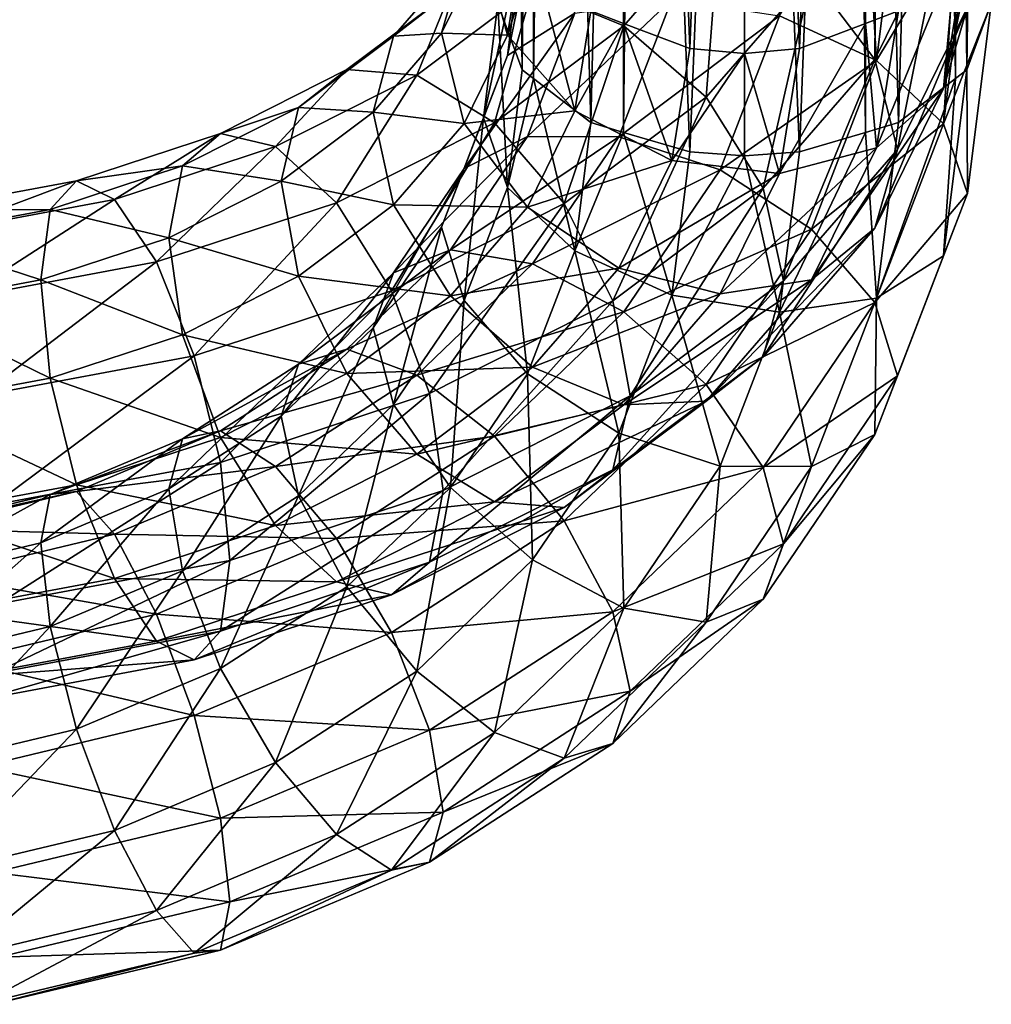
# Model space of a CAD drawing. Extents: x -93 to 60, y -96 to 0.
# Drawn here: x 45 to 60, y -89 to -73 of the extents above; entities that cross this region are included whole.
import ezdxf

# ---------------------------------------------------------------- set-up
doc = ezdxf.new("R2010")
doc.units = 0
doc.layers.add('L1', color=7, linetype='CONTINUOUS')

msp = doc.modelspace()

# ---------------------------------------------------------------- linework, layer by layer
at = {"layer": 'L1', "color": 7}
for points in [[(54.00604, -72.61659, 9.465189), (54.53467, -50.37607, -19.47777), (54.53866, -72.81871, 9.307275)], [(54.53866, -72.81871, 9.307275), (54.53467, -50.37607, -19.47777), (54.76446, -50.52048, -19.59059)], [(58.46134, -72.81871, 9.307275), (58.23553, -50.52048, -19.59059), (58.46533, -50.37607, -19.47777)], [(58.46134, -72.81871, 9.307275), (58.46533, -50.37607, -19.47777), (58.99396, -72.61659, 9.465189)], [(54.53866, -72.81871, 9.307275), (54.76446, -50.52048, -19.59059), (55.60992, -73.22524, 8.989661)], [(55.60992, -73.22524, 8.989661), (54.76446, -50.52048, -19.59059), (56.5, -50.83263, -19.83447)], [(57.39008, -73.22524, 8.989661), (56.5, -50.83263, -19.83447), (58.23553, -50.52048, -19.59059)], [(57.39008, -73.22524, 8.989661), (58.23553, -50.52048, -19.59059), (58.46134, -72.81871, 9.307275)], [(55.60992, -73.22524, 8.989661), (56.5, -50.83263, -19.83447), (56.5, -73.30427, 8.927917)], [(56.5, -73.30427, 8.927917), (56.5, -50.83263, -19.83447), (57.39008, -73.22524, 8.989661)], [(52.60029, -50.98616, -39.12919), (52.5, -72.50247, -57.0691), (52.89612, -73.57097, -55.70148)], [(52.60029, -50.98616, -39.12919), (52.89612, -73.57097, -55.70148), (53.11618, -51.64569, -38.28503)], [(60.10387, -73.57097, -55.70148), (60.39971, -50.98616, -39.12919), (59.88382, -51.64569, -38.28503)], [(60.5, -72.50247, -57.0691), (60.39971, -50.98616, -39.12919), (60.10387, -73.57097, -55.70148)], [(53.11618, -51.64569, -38.28503), (52.89612, -73.57097, -55.70148), (53.07938, -73.71245, -55.52041)], [(53.11618, -51.64569, -38.28503), (53.07938, -73.71245, -55.52041), (53.37267, -51.97361, -37.86532)], [(59.92062, -73.71245, -55.52041), (59.88382, -51.64569, -38.28503), (59.62732, -51.97361, -37.86532)], [(60.10387, -73.57097, -55.70148), (59.88382, -51.64569, -38.28503), (59.92062, -73.71245, -55.52041)], [(53.37267, -51.97361, -37.86532), (53.07938, -73.71245, -55.52041), (54.00604, -74.42785, -54.60474)], [(53.37267, -51.97361, -37.86532), (54.00604, -74.42785, -54.60474), (54.53467, -52.54412, -37.1351)], [(58.99396, -74.42785, -54.60474), (59.62732, -51.97361, -37.86532), (58.46533, -52.54412, -37.1351)], [(59.92062, -73.71245, -55.52041), (59.62732, -51.97361, -37.86532), (58.99396, -74.42785, -54.60474)], [(54.53467, -52.54412, -37.1351), (54.00604, -74.42785, -54.60474), (54.53866, -74.58576, -54.40262)], [(54.53467, -52.54412, -37.1351), (54.53866, -74.58576, -54.40262), (54.76446, -52.65694, -36.99069)], [(54.76446, -52.65694, -36.99069), (54.53866, -74.58576, -54.40262), (55.60992, -74.90338, -53.99609)], [(54.76446, -52.65694, -36.99069), (55.60992, -74.90338, -53.99609), (56.5, -52.90082, -36.67854)], [(57.39008, -74.90338, -53.99609), (58.23553, -52.65694, -36.99069), (56.5, -52.90082, -36.67854)], [(58.46134, -74.58576, -54.40262), (58.23553, -52.65694, -36.99069), (57.39008, -74.90338, -53.99609)], [(58.46134, -74.58576, -54.40262), (58.46533, -52.54412, -37.1351), (58.23553, -52.65694, -36.99069)], [(58.99396, -74.42785, -54.60474), (58.46533, -52.54412, -37.1351), (58.46134, -74.58576, -54.40262)], [(56.5, -74.96512, -53.91706), (56.5, -52.90082, -36.67854), (55.60992, -74.90338, -53.99609)], [(57.39008, -74.90338, -53.99609), (56.5, -52.90082, -36.67854), (56.5, -74.96512, -53.91706)], [(58.6386, -69.90916, 16.15908), (57.58619, -72.0451, 18.89295), (58.61162, -73.40334, 18.37078)], [(59.72719, -71.13922, 15.47283), (58.6386, -69.90916, 16.15908), (58.61162, -73.40334, 18.37078)], [(60.10387, -71.51984, 10.32206), (60.5, -70.15222, 11.39056), (59.72719, -73.87446, 13.33583)], [(59.72719, -73.87446, 13.33583), (60.5, -70.15222, 11.39056), (60.11571, -72.55442, 14.46523)], [(57.06555, -72.69814, -62.17078), (58.46134, -70.41918, -59.73559), (58.6386, -73.42023, -61.75477)], [(58.6386, -73.42023, -61.75477), (58.46134, -70.41918, -59.73559), (58.99396, -70.5771, -59.53347)], [(54.45974, -70.63916, 18.34799), (53.06344, -72.24745, 20.40652), (54.54359, -72.85635, 21.18587)], [(54.54359, -72.85635, 21.18587), (56.1044, -71.05858, 18.88482), (54.45974, -70.63916, 18.34799)], [(58.6386, -73.42023, -61.75477), (58.99396, -70.5771, -59.53347), (59.92062, -71.2925, -58.6178)], [(54.54359, -72.85635, 21.18587), (55.87716, -74.0136, 21.41251), (56.1044, -71.05858, 18.88482)], [(57.58619, -72.0451, 18.89295), (56.1044, -71.05858, 18.88482), (55.87716, -74.0136, 21.41251)], [(58.97759, -74.8643, 17.42174), (59.72719, -71.13922, 15.47283), (58.61162, -73.40334, 18.37078)], [(60.11571, -72.55442, 14.46523), (59.72719, -71.13922, 15.47283), (58.97759, -74.8643, 17.42174)], [(52.89612, -71.43397, -58.43673), (53.07938, -71.2925, -58.6178), (52.65794, -73.33967, -59.92562)], [(52.65794, -73.33967, -59.92562), (53.07938, -71.2925, -58.6178), (53.74653, -72.65343, -61.15568)], [(59.72719, -74.44774, -60.79134), (58.6386, -73.42023, -61.75477), (59.92062, -71.2925, -58.6178)], [(59.72719, -74.44774, -60.79134), (59.92062, -71.2925, -58.6178), (60.10387, -71.43397, -58.43673)], [(52.5, -72.50247, -57.0691), (52.89612, -71.43397, -58.43673), (52.26943, -74.34727, -58.51042)], [(52.26943, -74.34727, -58.51042), (52.89612, -71.43397, -58.43673), (52.65794, -73.33967, -59.92562)], [(59.72719, -74.44774, -60.79134), (60.10387, -71.43397, -58.43673), (60.5, -72.50247, -57.0691)], [(52.26943, -71.59355, 13.23536), (51.58655, -72.97947, 15.00927), (51.95253, -71.70518, 16.19723)], [(52.65794, -73.00874, 12.22776), (51.58655, -72.97947, 15.00927), (52.26943, -71.59355, 13.23536)], [(52.65794, -73.00874, 12.22776), (52.26943, -71.59355, 13.23536), (52.89612, -71.51984, 10.32206)], [(53.07938, -71.70092, 10.18059), (52.65794, -73.00874, 12.22776), (52.89612, -71.51984, 10.32206)], [(59.92062, -71.70092, 10.18059), (60.10387, -71.51984, 10.32206), (59.72719, -73.87446, 13.33583)], [(51.95253, -71.70518, 16.19723), (51.58655, -72.97947, 15.00927), (50.807, -73.02462, 17.88603)], [(51.95253, -71.70518, 16.19723), (50.807, -73.02462, 17.88603), (51.72986, -72.30751, 19.22882)], [(53.74653, -74.2388, 11.54152), (52.65794, -73.00874, 12.22776), (53.07938, -71.70092, 10.18059)], [(53.07938, -71.70092, 10.18059), (54.00604, -72.61659, 9.465189), (53.74653, -74.2388, 11.54152)], [(58.99396, -72.61659, 9.465189), (59.92062, -71.70092, 10.18059), (58.6386, -74.8379, 12.30833)], [(58.6386, -74.8379, 12.30833), (59.92062, -71.70092, 10.18059), (59.72719, -73.87446, 13.33583)], [(57.58619, -72.0451, 18.89295), (55.87716, -74.0136, 21.41251), (56.80003, -75.48998, 21.04155)], [(58.61162, -73.40334, 18.37078), (57.58619, -72.0451, 18.89295), (56.80003, -75.48998, 21.04155)], [(51.72986, -72.30751, 19.22882), (50.807, -73.02462, 17.88603), (50.05021, -73.56756, 20.84161)], [(51.72986, -72.30751, 19.22882), (50.05021, -73.56756, 20.84161), (51.18432, -73.65714, 22.21083)], [(53.06344, -72.24745, 20.40652), (51.72986, -72.30751, 19.22882), (51.18432, -73.65714, 22.21083)], [(53.06344, -72.24745, 20.40652), (51.18432, -73.65714, 22.21083), (52.44309, -74.43211, 23.20275)], [(54.54359, -72.85635, 21.18587), (53.06344, -72.24745, 20.40652), (52.44309, -74.43211, 23.20275)], [(52.97795, -74.64996, -62.71554), (53.74653, -72.65343, -61.15568), (55.31958, -72.42447, -61.95696)], [(54.45974, -74.6581, -63.70207), (52.97795, -74.64996, -62.71554), (55.31958, -72.42447, -61.95696)], [(54.45974, -74.6581, -63.70207), (55.31958, -72.42447, -61.95696), (57.06555, -72.69814, -62.17078)], [(52.65794, -75.47668, -57.19038), (52.5, -72.50247, -57.0691), (52.26943, -74.34727, -58.51042)], [(52.89612, -73.57097, -55.70148), (52.5, -72.50247, -57.0691), (52.65794, -75.47668, -57.19038)], [(54.53866, -72.81871, 9.307275), (53.74653, -74.2388, 11.54152), (54.00604, -72.61659, 9.465189)], [(58.46134, -72.81871, 9.307275), (58.99396, -72.61659, 9.465189), (58.6386, -74.8379, 12.30833)], [(59.72719, -73.87446, 13.33583), (60.11571, -72.55442, 14.46523), (58.61162, -76.13859, 16.23378)], [(58.61162, -76.13859, 16.23378), (60.11571, -72.55442, 14.46523), (58.97759, -74.8643, 17.42174)], [(60.11571, -75.57714, -59.4713), (59.72719, -74.44774, -60.79134), (60.5, -72.50247, -57.0691)], [(60.11571, -75.57714, -59.4713), (60.5, -72.50247, -57.0691), (60.10387, -73.57097, -55.70148)], [(52.65794, -73.33967, -59.92562), (53.74653, -72.65343, -61.15568), (51.95253, -75.17213, -61.35729)], [(51.95253, -75.17213, -61.35729), (53.74653, -72.65343, -61.15568), (52.97795, -74.64996, -62.71554)], [(56.1044, -75.19492, -64.12148), (54.45974, -74.6581, -63.70207), (57.06555, -72.69814, -62.17078)], [(56.1044, -75.19492, -64.12148), (57.06555, -72.69814, -62.17078), (58.6386, -73.42023, -61.75477)], [(54.54359, -72.85635, 21.18587), (52.44309, -74.43211, 23.20275), (53.5772, -75.73899, 23.62091)], [(53.5772, -75.73899, 23.62091), (55.87716, -74.0136, 21.41251), (54.54359, -72.85635, 21.18587)], [(55.31958, -75.04009, 11.31256), (53.74653, -74.2388, 11.54152), (54.53866, -72.81871, 9.307275)], [(54.53866, -72.81871, 9.307275), (55.60992, -73.22524, 8.989661), (55.31958, -75.04009, 11.31256)], [(57.39008, -73.22524, 8.989661), (58.46134, -72.81871, 9.307275), (57.06555, -75.2539, 11.58623)], [(57.06555, -75.2539, 11.58623), (58.46134, -72.81871, 9.307275), (58.6386, -74.8379, 12.30833)], [(50.807, -73.02462, 17.88603), (50.47764, -74.25675, 16.64411), (49.26538, -74.18112, 19.36628)], [(50.807, -73.02462, 17.88603), (49.26538, -74.18112, 19.36628), (50.05021, -73.56756, 20.84161)], [(51.58655, -72.97947, 15.00927), (50.47764, -74.25675, 16.64411), (50.807, -73.02462, 17.88603)], [(51.95253, -74.44042, 14.06022), (50.47764, -74.25675, 16.64411), (51.58655, -72.97947, 15.00927)], [(51.95253, -74.44042, 14.06022), (51.58655, -72.97947, 15.00927), (52.65794, -73.00874, 12.22776)], [(53.74653, -74.2388, 11.54152), (51.95253, -74.44042, 14.06022), (52.65794, -73.00874, 12.22776)], [(55.60992, -73.22524, 8.989661), (56.5, -73.30427, 8.927917), (55.31958, -75.04009, 11.31256)], [(56.5, -73.30427, 8.927917), (57.39008, -73.22524, 8.989661), (57.06555, -75.2539, 11.58623)], [(52.26943, -74.34727, -58.51042), (52.65794, -73.33967, -59.92562), (51.58655, -76.12118, -59.89635)], [(51.58655, -76.12118, -59.89635), (52.65794, -73.33967, -59.92562), (51.95253, -75.17213, -61.35729)], [(55.31958, -75.04009, 11.31256), (56.5, -73.30427, 8.927917), (57.06555, -75.2539, 11.58623)], [(57.58619, -76.15411, -63.89071), (56.1044, -75.19492, -64.12148), (58.6386, -73.42023, -61.75477)], [(58.61162, -73.40334, 18.37078), (56.80003, -75.48998, 21.04155), (57.12939, -76.99309, 20.14647)], [(58.97759, -74.8643, 17.42174), (58.61162, -73.40334, 18.37078), (57.12939, -76.99309, 20.14647)], [(57.58619, -76.15411, -63.89071), (58.6386, -73.42023, -61.75477), (59.72719, -74.44774, -60.79134)], [(50.05021, -73.56756, 20.84161), (49.26538, -74.18112, 19.36628), (48.00355, -74.60165, 22.16519)], [(50.05021, -73.56756, 20.84161), (48.00355, -74.60165, 22.16519), (48.89462, -74.81404, 23.69159)], [(51.18432, -73.65714, 22.21083), (50.05021, -73.56756, 20.84161), (48.89462, -74.81404, 23.69159)], [(53.07938, -73.71245, -55.52041), (52.89612, -73.57097, -55.70148), (52.65794, -75.47668, -57.19038)], [(59.72719, -76.58474, -58.0561), (60.11571, -75.57714, -59.4713), (60.10387, -73.57097, -55.70148)], [(59.72719, -76.58474, -58.0561), (60.10387, -73.57097, -55.70148), (59.92062, -73.71245, -55.52041)], [(51.18432, -73.65714, 22.21083), (48.89462, -74.81404, 23.69159), (49.88363, -75.72531, 24.85797)], [(52.44309, -74.43211, 23.20275), (51.18432, -73.65714, 22.21083), (49.88363, -75.72531, 24.85797)], [(53.74653, -76.50418, -56.22694), (53.07938, -73.71245, -55.52041), (52.65794, -75.47668, -57.19038)], [(54.00604, -74.42785, -54.60474), (53.07938, -73.71245, -55.52041), (53.74653, -76.50418, -56.22694)], [(59.92062, -73.71245, -55.52041), (58.6386, -77.27098, -56.82604), (59.72719, -76.58474, -58.0561)], [(59.92062, -73.71245, -55.52041), (58.99396, -74.42785, -54.60474), (58.6386, -77.27098, -56.82604)], [(58.6386, -74.8379, 12.30833), (59.72719, -73.87446, 13.33583), (57.58619, -76.97383, 15.0422)], [(57.58619, -76.97383, 15.0422), (59.72719, -73.87446, 13.33583), (58.61162, -76.13859, 16.23378)], [(53.5772, -75.73899, 23.62091), (54.36203, -77.31893, 23.3825), (55.87716, -74.0136, 21.41251)], [(56.80003, -75.48998, 21.04155), (55.87716, -74.0136, 21.41251), (54.36203, -77.31893, 23.3825)], [(49.26538, -74.18112, 19.36628), (48.98528, -75.37629, 18.07706), (47.38692, -75.13023, 20.58109)], [(49.26538, -74.18112, 19.36628), (47.38692, -75.13023, 20.58109), (48.00355, -74.60165, 22.16519)], [(50.47764, -74.25675, 16.64411), (48.98528, -75.37629, 18.07706), (49.26538, -74.18112, 19.36628)], [(50.807, -75.75986, 15.74903), (48.98528, -75.37629, 18.07706), (50.47764, -74.25675, 16.64411)], [(50.807, -75.75986, 15.74903), (50.47764, -74.25675, 16.64411), (51.95253, -74.44042, 14.06022)], [(51.95253, -77.30913, -58.62205), (52.26943, -74.34727, -58.51042), (51.58655, -76.12118, -59.89635)], [(52.97795, -75.79866, 13.53805), (51.95253, -74.44042, 14.06022), (53.74653, -74.2388, 11.54152)], [(52.65794, -75.47668, -57.19038), (52.26943, -74.34727, -58.51042), (51.95253, -77.30913, -58.62205)], [(55.31958, -75.04009, 11.31256), (52.97795, -75.79866, 13.53805), (53.74653, -74.2388, 11.54152)], [(52.44309, -74.43211, 23.20275), (49.88363, -75.72531, 24.85797), (50.77469, -77.15499, 25.43331)], [(53.5772, -75.73899, 23.62091), (52.44309, -74.43211, 23.20275), (50.77469, -77.15499, 25.43331)], [(52.97795, -75.79866, 13.53805), (50.807, -75.75986, 15.74903), (51.95253, -74.44042, 14.06022)], [(54.53866, -74.58576, -54.40262), (54.00604, -74.42785, -54.60474), (53.74653, -76.50418, -56.22694)], [(58.61162, -77.34569, -63.05546), (57.58619, -76.15411, -63.89071), (59.72719, -74.44774, -60.79134)], [(58.6386, -77.27098, -56.82604), (58.99396, -74.42785, -54.60474), (58.46134, -74.58576, -54.40262)], [(58.61162, -77.34569, -63.05546), (59.72719, -74.44774, -60.79134), (60.11571, -75.57714, -59.4713)], [(48.00355, -74.60165, 22.16519), (47.38692, -75.13023, 20.58109), (45.66854, -75.37006, 23.1487)], [(48.00355, -74.60165, 22.16519), (45.66854, -75.37006, 23.1487), (46.28231, -75.67369, 24.7919)], [(48.89462, -74.81404, 23.69159), (48.00355, -74.60165, 22.16519), (46.28231, -75.67369, 24.7919)], [(51.95253, -75.17213, -61.35729), (52.97795, -74.64996, -62.71554), (50.807, -76.86093, -62.67674)], [(51.72986, -76.48998, -64.15312), (50.807, -76.86093, -62.67674), (52.97795, -74.64996, -62.71554)], [(51.72986, -76.48998, -64.15312), (52.97795, -74.64996, -62.71554), (54.45974, -74.6581, -63.70207)], [(53.06344, -76.71662, -65.31037), (51.72986, -76.48998, -64.15312), (54.45974, -74.6581, -63.70207)], [(53.06344, -76.71662, -65.31037), (54.45974, -74.6581, -63.70207), (56.1044, -75.19492, -64.12148)], [(55.31958, -77.22627, -55.81094), (54.53866, -74.58576, -54.40262), (53.74653, -76.50418, -56.22694)], [(55.60992, -74.90338, -53.99609), (54.53866, -74.58576, -54.40262), (55.31958, -77.22627, -55.81094)], [(58.6386, -77.27098, -56.82604), (58.46134, -74.58576, -54.40262), (57.06555, -77.49994, -56.02475)], [(57.06555, -77.49994, -56.02475), (58.46134, -74.58576, -54.40262), (57.39008, -74.90338, -53.99609)], [(48.89462, -74.81404, 23.69159), (46.28231, -75.67369, 24.7919), (46.96355, -76.68624, 26.0879)], [(49.88363, -75.72531, 24.85797), (48.89462, -74.81404, 23.69159), (46.96355, -76.68624, 26.0879)], [(57.06555, -75.2539, 11.58623), (58.6386, -74.8379, 12.30833), (56.1044, -77.20461, 14.08301)], [(56.1044, -77.20461, 14.08301), (58.6386, -74.8379, 12.30833), (57.58619, -76.97383, 15.0422)], [(58.61162, -76.13859, 16.23378), (58.97759, -74.8643, 17.42174), (56.80003, -78.22522, 18.90455)], [(56.80003, -78.22522, 18.90455), (58.97759, -74.8643, 17.42174), (57.12939, -76.99309, 20.14647)], [(55.31958, -77.22627, -55.81094), (56.5, -74.96512, -53.91706), (55.60992, -74.90338, -53.99609)], [(55.31958, -77.22627, -55.81094), (57.06555, -77.49994, -56.02475), (56.5, -74.96512, -53.91706)], [(57.06555, -77.49994, -56.02475), (57.39008, -74.90338, -53.99609), (56.5, -74.96512, -53.91706)], [(47.16684, -76.29508, 19.25305), (45.24379, -75.83549, 21.48378), (47.38692, -75.13023, 20.58109)], [(45.24379, -75.83549, 21.48378), (45.66854, -75.37006, 23.1487), (47.38692, -75.13023, 20.58109)], [(47.16684, -76.29508, 19.25305), (47.38692, -75.13023, 20.58109), (48.98528, -75.37629, 18.07706)], [(51.58655, -76.12118, -59.89635), (51.95253, -75.17213, -61.35729), (50.47764, -77.75602, -61.17362)], [(50.47764, -77.75602, -61.17362), (51.95253, -75.17213, -61.35729), (50.807, -76.86093, -62.67674)], [(54.45974, -76.78519, 13.54619), (52.97795, -75.79866, 13.53805), (55.31958, -75.04009, 11.31256)], [(55.31958, -75.04009, 11.31256), (57.06555, -75.2539, 11.58623), (54.45974, -76.78519, 13.54619)], [(54.54359, -77.49597, -65.91926), (53.06344, -76.71662, -65.31037), (56.1044, -75.19492, -64.12148)], [(54.45974, -76.78519, 13.54619), (57.06555, -75.2539, 11.58623), (56.1044, -77.20461, 14.08301)], [(54.54359, -77.49597, -65.91926), (56.1044, -75.19492, -64.12148), (57.58619, -76.15411, -63.89071)], [(45.66854, -75.37006, 23.1487), (43.1349, -75.84324, 23.75434), (43.4478, -76.20306, 25.46946)], [(45.24379, -75.83549, 21.48378), (43.1349, -75.84324, 23.75434), (45.66854, -75.37006, 23.1487)], [(46.28231, -75.67369, 24.7919), (45.66854, -75.37006, 23.1487), (43.4478, -76.20306, 25.46946)], [(49.26538, -76.91636, 17.22928), (47.16684, -76.29508, 19.25305), (48.98528, -75.37629, 18.07706)], [(49.26538, -76.91636, 17.22928), (48.98528, -75.37629, 18.07706), (50.807, -75.75986, 15.74903)], [(52.97795, -78.50071, -57.78681), (52.65794, -75.47668, -57.19038), (51.95253, -77.30913, -58.62205)], [(53.74653, -76.50418, -56.22694), (52.65794, -75.47668, -57.19038), (52.97795, -78.50071, -57.78681)], [(56.80003, -75.48998, 21.04155), (54.36203, -77.31893, 23.3825), (54.64214, -78.85899, 22.53472)], [(57.12939, -76.99309, 20.14647), (56.80003, -75.48998, 21.04155), (54.64214, -78.85899, 22.53472)], [(58.97759, -78.53365, -61.78118), (58.61162, -77.34569, -63.05546), (60.11571, -75.57714, -59.4713)], [(58.97759, -78.53365, -61.78118), (60.11571, -75.57714, -59.4713), (59.72719, -76.58474, -58.0561)], [(46.28231, -75.67369, 24.7919), (43.4478, -76.20306, 25.46946), (43.79509, -77.27798, 26.8453)], [(46.96355, -76.68624, 26.0879), (46.28231, -75.67369, 24.7919), (43.79509, -77.27798, 26.8453)], [(49.88363, -75.72531, 24.85797), (46.96355, -76.68624, 26.0879), (47.57733, -78.20717, 26.78004)], [(50.77469, -77.15499, 25.43331), (49.88363, -75.72531, 24.85797), (47.57733, -78.20717, 26.78004)], [(51.72986, -77.23624, 15.37807), (49.26538, -76.91636, 17.22928), (50.807, -75.75986, 15.74903)], [(53.5772, -75.73899, 23.62091), (50.77469, -77.15499, 25.43331), (51.39133, -78.8199, 25.30366)], [(51.72986, -77.23624, 15.37807), (50.807, -75.75986, 15.74903), (52.97795, -75.79866, 13.53805)], [(51.39133, -78.8199, 25.30366), (54.36203, -77.31893, 23.3825), (53.5772, -75.73899, 23.62091)], [(54.45974, -76.78519, 13.54619), (51.72986, -77.23624, 15.37807), (52.97795, -75.79866, 13.53805)], [(45.0922, -76.97779, 20.12689), (42.91837, -76.26978, 22.03965), (45.24379, -75.83549, 21.48378)], [(42.91837, -76.26978, 22.03965), (43.1349, -75.84324, 23.75434), (45.24379, -75.83549, 21.48378)], [(45.0922, -76.97779, 20.12689), (45.24379, -75.83549, 21.48378), (47.16684, -76.29508, 19.25305)], [(50.807, -78.99794, -59.94149), (51.58655, -76.12118, -59.89635), (50.47764, -77.75602, -61.17362)], [(51.95253, -77.30913, -58.62205), (51.58655, -76.12118, -59.89635), (50.807, -78.99794, -59.94149)], [(57.58619, -76.97383, 15.0422), (58.61162, -76.13859, 16.23378), (55.87716, -78.94233, 17.56176)], [(55.87716, -78.94233, 17.56176), (58.61162, -76.13859, 16.23378), (56.80003, -78.22522, 18.90455)], [(42.84108, -77.39821, 20.665), (42.91837, -76.26978, 22.03965), (45.0922, -76.97779, 20.12689)], [(47.38692, -77.86547, 18.44409), (45.0922, -76.97779, 20.12689), (47.16684, -76.29508, 19.25305)], [(47.38692, -77.86547, 18.44409), (47.16684, -76.29508, 19.25305), (49.26538, -76.91636, 17.22928)], [(55.87716, -78.67367, -65.85921), (54.54359, -77.49597, -65.91926), (57.58619, -76.15411, -63.89071)], [(55.87716, -78.67367, -65.85921), (57.58619, -76.15411, -63.89071), (58.61162, -77.34569, -63.05546)], [(50.05021, -78.10277, -65.41317), (49.26538, -78.34119, -63.83324), (51.72986, -76.48998, -64.15312)], [(49.26538, -78.34119, -63.83324), (50.807, -76.86093, -62.67674), (51.72986, -76.48998, -64.15312)], [(50.05021, -78.10277, -65.41317), (51.72986, -76.48998, -64.15312), (53.06344, -76.71662, -65.31037)], [(54.45974, -79.4599, -57.55604), (53.74653, -76.50418, -56.22694), (52.97795, -78.50071, -57.78681)], [(55.31958, -77.22627, -55.81094), (53.74653, -76.50418, -56.22694), (54.45974, -79.4599, -57.55604)], [(59.72719, -76.58474, -58.0561), (58.6386, -77.27098, -56.82604), (58.61162, -79.4827, -60.32022)], [(59.72719, -76.58474, -58.0561), (58.61162, -79.4827, -60.32022), (58.97759, -78.53365, -61.78118)], [(46.96355, -76.68624, 26.0879), (43.79509, -77.27798, 26.8453), (44.10799, -78.8551, 27.60935)], [(47.57733, -78.20717, 26.78004), (46.96355, -76.68624, 26.0879), (44.10799, -78.8551, 27.60935)], [(51.18432, -78.52093, -66.72005), (50.05021, -78.10277, -65.41317), (53.06344, -76.71662, -65.31037)], [(51.18432, -78.52093, -66.72005), (53.06344, -76.71662, -65.31037), (54.54359, -77.49597, -65.91926)], [(53.06344, -78.39349, 15.60471), (51.72986, -77.23624, 15.37807), (54.45974, -76.78519, 13.54619)], [(54.45974, -76.78519, 13.54619), (56.1044, -77.20461, 14.08301), (53.06344, -78.39349, 15.60471)], [(50.05021, -78.49629, 16.99086), (47.38692, -77.86547, 18.44409), (49.26538, -76.91636, 17.22928)], [(50.47764, -77.75602, -61.17362), (50.807, -76.86093, -62.67674), (48.98528, -79.18897, -62.29316)], [(49.26538, -78.34119, -63.83324), (48.98528, -79.18897, -62.29316), (50.807, -76.86093, -62.67674)], [(50.05021, -78.49629, 16.99086), (49.26538, -76.91636, 17.22928), (51.72986, -77.23624, 15.37807)], [(45.24379, -78.57073, 19.34678), (42.84108, -77.39821, 20.665), (45.0922, -76.97779, 20.12689)], [(45.24379, -78.57073, 19.34678), (45.0922, -76.97779, 20.12689), (47.38692, -77.86547, 18.44409)], [(56.80003, -78.22522, 18.90455), (57.12939, -76.99309, 20.14647), (54.36203, -80.05416, 21.24549)], [(57.12939, -76.99309, 20.14647), (54.64214, -78.85899, 22.53472), (54.36203, -80.05416, 21.24549)], [(56.1044, -77.20461, 14.08301), (57.58619, -76.97383, 15.0422), (54.54359, -79.00238, 16.38406)], [(54.54359, -79.00238, 16.38406), (57.58619, -76.97383, 15.0422), (55.87716, -78.94233, 17.56176)], [(50.77469, -77.15499, 25.43331), (47.57733, -78.20717, 26.78004), (48.00208, -79.93523, 26.73122)], [(51.39133, -78.8199, 25.30366), (50.77469, -77.15499, 25.43331), (48.00208, -79.93523, 26.73122)], [(53.06344, -78.39349, 15.60471), (50.05021, -78.49629, 16.99086), (51.72986, -77.23624, 15.37807)], [(53.06344, -78.39349, 15.60471), (56.1044, -77.20461, 14.08301), (54.54359, -79.00238, 16.38406)], [(54.45974, -79.4599, -57.55604), (56.1044, -79.99673, -57.97545), (55.31958, -77.22627, -55.81094)], [(56.1044, -79.99673, -57.97545), (57.06555, -77.49994, -56.02475), (55.31958, -77.22627, -55.81094)], [(42.91837, -79.00502, 19.90264), (42.84108, -77.39821, 20.665), (45.24379, -78.57073, 19.34678)], [(51.72986, -80.34073, -59.22439), (51.95253, -77.30913, -58.62205), (50.807, -78.99794, -59.94149)], [(51.39133, -78.8199, 25.30366), (51.6114, -80.3903, 24.4947), (54.36203, -77.31893, 23.3825)], [(54.64214, -78.85899, 22.53472), (54.36203, -77.31893, 23.3825), (51.6114, -80.3903, 24.4947)], [(52.97795, -78.50071, -57.78681), (51.95253, -77.30913, -58.62205), (51.72986, -80.34073, -59.22439)], [(56.80003, -80.01646, -65.1421), (55.87716, -78.67367, -65.85921), (58.61162, -77.34569, -63.05546)], [(56.80003, -80.01646, -65.1421), (58.61162, -77.34569, -63.05546), (58.97759, -78.53365, -61.78118)], [(57.58619, -80.00486, -58.96198), (58.6386, -77.27098, -56.82604), (57.06555, -77.49994, -56.02475)], [(57.58619, -80.00486, -58.96198), (58.61162, -79.4827, -60.32022), (58.6386, -77.27098, -56.82604)], [(52.44309, -79.51286, -67.49503), (51.18432, -78.52093, -66.72005), (54.54359, -77.49597, -65.91926)], [(52.44309, -79.51286, -67.49503), (54.54359, -77.49597, -65.91926), (55.87716, -78.67367, -65.85921)], [(56.1044, -79.99673, -57.97545), (57.58619, -80.00486, -58.96198), (57.06555, -77.49994, -56.02475)], [(48.00355, -79.53039, 18.31444), (45.24379, -78.57073, 19.34678), (47.38692, -77.86547, 18.44409)], [(48.00355, -79.53039, 18.31444), (47.38692, -77.86547, 18.44409), (50.05021, -78.49629, 16.99086)], [(49.26538, -80.47819, -61.09799), (50.47764, -77.75602, -61.17362), (48.98528, -79.18897, -62.29316)], [(50.807, -78.99794, -59.94149), (50.47764, -77.75602, -61.17362), (49.26538, -80.47819, -61.09799)], [(47.57733, -78.20717, 26.78004), (44.10799, -78.8551, 27.60935), (44.32453, -80.62205, 27.6103)], [(48.00208, -79.93523, 26.73122), (47.57733, -78.20717, 26.78004), (44.32453, -80.62205, 27.6103)], [(47.38692, -79.556, -64.78235), (49.26538, -78.34119, -63.83324), (50.05021, -78.10277, -65.41317)], [(48.00355, -79.42635, -66.44727), (47.38692, -79.556, -64.78235), (50.05021, -78.10277, -65.41317)], [(48.00355, -79.42635, -66.44727), (50.05021, -78.10277, -65.41317), (51.18432, -78.52093, -66.72005)], [(47.38692, -79.556, -64.78235), (47.16684, -80.36496, -63.21195), (49.26538, -78.34119, -63.83324)], [(47.16684, -80.36496, -63.21195), (48.98528, -79.18897, -62.29316), (49.26538, -78.34119, -63.83324)], [(55.87716, -78.94233, 17.56176), (56.80003, -78.22522, 18.90455), (53.5772, -80.66773, 19.77017)], [(53.5772, -80.66773, 19.77017), (56.80003, -78.22522, 18.90455), (54.36203, -80.05416, 21.24549)], [(51.18432, -79.80317, 17.40902), (48.00355, -79.53039, 18.31444), (50.05021, -78.49629, 16.99086)], [(48.89462, -80.0017, -67.87694), (48.00355, -79.42635, -66.44727), (51.18432, -78.52093, -66.72005)], [(48.89462, -80.0017, -67.87694), (51.18432, -78.52093, -66.72005), (52.44309, -79.51286, -67.49503)], [(51.18432, -79.80317, 17.40902), (50.05021, -78.49629, 16.99086), (53.06344, -78.39349, 15.60471)], [(53.06344, -78.39349, 15.60471), (54.54359, -79.00238, 16.38406), (51.18432, -79.80317, 17.40902)], [(53.06344, -81.51843, -59.16433), (52.97795, -78.50071, -57.78681), (51.72986, -80.34073, -59.22439)], [(54.45974, -79.4599, -57.55604), (52.97795, -78.50071, -57.78681), (53.06344, -81.51843, -59.16433)], [(58.97759, -78.53365, -61.78118), (57.12939, -81.25838, -63.90997), (56.80003, -80.01646, -65.1421)], [(58.97759, -78.53365, -61.78118), (58.61162, -79.4827, -60.32022), (57.12939, -81.25838, -63.90997)], [(45.66854, -80.29879, 19.29795), (42.91837, -79.00502, 19.90264), (45.24379, -78.57073, 19.34678)], [(45.66854, -80.29879, 19.29795), (45.24379, -78.57073, 19.34678), (48.00355, -79.53039, 18.31444)], [(53.5772, -80.88207, -67.5846), (52.44309, -79.51286, -67.49503), (55.87716, -78.67367, -65.85921)], [(53.5772, -80.88207, -67.5846), (55.87716, -78.67367, -65.85921), (56.80003, -80.01646, -65.1421)], [(51.39133, -78.8199, 25.30366), (48.00208, -79.93523, 26.73122), (48.15367, -81.52817, 25.9511)], [(48.15367, -81.52817, 25.9511), (51.6114, -80.3903, 24.4947), (51.39133, -78.8199, 25.30366)], [(54.64214, -78.85899, 22.53472), (51.6114, -80.3903, 24.4947), (51.39133, -81.55514, 23.16666)], [(54.36203, -80.05416, 21.24549), (54.64214, -78.85899, 22.53472), (51.39133, -81.55514, 23.16666)], [(43.1349, -80.77197, 19.90359), (42.91837, -79.00502, 19.90264), (45.66854, -80.29879, 19.29795)], [(50.05021, -81.95352, -60.48444), (50.807, -78.99794, -59.94149), (49.26538, -80.47819, -61.09799)], [(51.72986, -80.34073, -59.22439), (50.807, -78.99794, -59.94149), (50.05021, -81.95352, -60.48444)], [(51.18432, -79.80317, 17.40902), (54.54359, -79.00238, 16.38406), (52.44309, -80.57814, 18.40094)], [(54.54359, -79.00238, 16.38406), (55.87716, -78.94233, 17.56176), (52.44309, -80.57814, 18.40094)], [(52.44309, -80.57814, 18.40094), (55.87716, -78.94233, 17.56176), (53.5772, -80.66773, 19.77017)], [(47.38692, -81.693, -62.04711), (48.98528, -79.18897, -62.29316), (47.16684, -80.36496, -63.21195)], [(49.26538, -80.47819, -61.09799), (48.98528, -79.18897, -62.29316), (47.38692, -81.693, -62.04711)], [(45.24379, -80.45869, -65.4876), (47.38692, -79.556, -64.78235), (48.00355, -79.42635, -66.44727)], [(45.66854, -80.40986, -67.21567), (45.24379, -80.45869, -65.4876), (48.00355, -79.42635, -66.44727)], [(45.66854, -80.40986, -67.21567), (48.00355, -79.42635, -66.44727), (48.89462, -80.0017, -67.87694)], [(53.06344, -81.51843, -59.16433), (54.54359, -82.29777, -59.77323), (54.45974, -79.4599, -57.55604)], [(54.45974, -79.4599, -57.55604), (54.54359, -82.29777, -59.77323), (56.1044, -79.99673, -57.97545)], [(56.80003, -82.15346, -62.40686), (57.12939, -81.25838, -63.90997), (58.61162, -79.4827, -60.32022)], [(56.80003, -82.15346, -62.40686), (58.61162, -79.4827, -60.32022), (57.58619, -80.00486, -58.96198)], [(45.0922, -81.2388, -63.89467), (47.16684, -80.36496, -63.21195), (47.38692, -79.556, -64.78235)], [(45.24379, -80.45869, -65.4876), (45.0922, -81.2388, -63.89467), (47.38692, -79.556, -64.78235)], [(48.89462, -80.96007, 18.88979), (45.66854, -80.29879, 19.29795), (48.00355, -79.53039, 18.31444)], [(48.89462, -80.96007, 18.88979), (48.00355, -79.53039, 18.31444), (51.18432, -79.80317, 17.40902)], [(49.88363, -81.16807, -68.78822), (48.89462, -80.0017, -67.87694), (52.44309, -79.51286, -67.49503)], [(49.88363, -81.16807, -68.78822), (52.44309, -79.51286, -67.49503), (53.5772, -80.88207, -67.5846)], [(51.18432, -79.80317, 17.40902), (52.44309, -80.57814, 18.40094), (48.89462, -80.96007, 18.88979)], [(48.00208, -79.93523, 26.73122), (44.32453, -80.62205, 27.6103), (44.40181, -82.22886, 26.84795)], [(48.15367, -81.52817, 25.9511), (48.00208, -79.93523, 26.73122), (44.40181, -82.22886, 26.84795)], [(46.28231, -81.102, -68.7366), (45.66854, -80.40986, -67.21567), (48.89462, -80.0017, -67.87694)], [(46.28231, -81.102, -68.7366), (48.89462, -80.0017, -67.87694), (49.88363, -81.16807, -68.78822)], [(53.5772, -80.66773, 19.77017), (54.36203, -80.05416, 21.24549), (50.77469, -82.08372, 21.58256)], [(54.36203, -80.05416, 21.24549), (51.39133, -81.55514, 23.16666), (50.77469, -82.08372, 21.58256)], [(56.80003, -80.01646, -65.1421), (54.36203, -82.3574, -66.97104), (53.5772, -80.88207, -67.5846)], [(56.80003, -80.01646, -65.1421), (57.12939, -81.25838, -63.90997), (54.36203, -82.3574, -66.97104)], [(54.54359, -82.29777, -59.77323), (55.87716, -82.52442, -60.93047), (56.1044, -79.99673, -57.97545)], [(55.87716, -82.52442, -60.93047), (57.58619, -80.00486, -58.96198), (56.1044, -79.99673, -57.97545)], [(55.87716, -82.52442, -60.93047), (56.80003, -82.15346, -62.40686), (57.58619, -80.00486, -58.96198)], [(42.91837, -81.01456, -65.9219), (45.24379, -80.45869, -65.4876), (45.66854, -80.40986, -67.21567)], [(43.1349, -81.0155, -67.68885), (42.91837, -81.01456, -65.9219), (45.66854, -80.40986, -67.21567)], [(46.28231, -81.81972, 19.99009), (43.1349, -80.77197, 19.90359), (45.66854, -80.29879, 19.29795)], [(43.1349, -81.0155, -67.68885), (45.66854, -80.40986, -67.21567), (46.28231, -81.102, -68.7366)], [(45.24379, -82.59569, -62.75237), (47.16684, -80.36496, -63.21195), (45.0922, -81.2388, -63.89467)], [(47.38692, -81.693, -62.04711), (47.16684, -80.36496, -63.21195), (45.24379, -82.59569, -62.75237)], [(46.28231, -81.81972, 19.99009), (45.66854, -80.29879, 19.29795), (48.89462, -80.96007, 18.88979)], [(51.39133, -81.55514, 23.16666), (51.6114, -80.3903, 24.4947), (48.00208, -82.67047, 24.59421)], [(48.15367, -81.52817, 25.9511), (48.00208, -82.67047, 24.59421), (51.6114, -80.3903, 24.4947)], [(51.18432, -83.32274, -60.57402), (51.72986, -80.34073, -59.22439), (50.05021, -81.95352, -60.48444)], [(53.06344, -81.51843, -59.16433), (51.72986, -80.34073, -59.22439), (51.18432, -83.32274, -60.57402)], [(42.84108, -81.77691, -64.31509), (45.0922, -81.2388, -63.89467), (45.24379, -80.45869, -65.4876)], [(42.91837, -81.01456, -65.9219), (42.84108, -81.77691, -64.31509), (45.24379, -80.45869, -65.4876)], [(48.00355, -83.2771, -61.51853), (49.26538, -80.47819, -61.09799), (47.38692, -81.693, -62.04711)], [(50.05021, -81.95352, -60.48444), (49.26538, -80.47819, -61.09799), (48.00355, -83.2771, -61.51853)], [(48.89462, -80.96007, 18.88979), (52.44309, -80.57814, 18.40094), (49.88363, -81.87135, 20.05617)], [(52.44309, -80.57814, 18.40094), (53.5772, -80.66773, 19.77017), (49.88363, -81.87135, 20.05617)], [(43.4478, -82.34909, 20.66766), (43.1349, -80.77197, 19.90359), (46.28231, -81.81972, 19.99009)], [(49.88363, -81.87135, 20.05617), (53.5772, -80.66773, 19.77017), (50.77469, -82.08372, 21.58256)], [(53.5772, -80.88207, -67.5846), (50.77469, -82.69447, -69.0006), (49.88363, -81.16807, -68.78822)], [(53.5772, -80.88207, -67.5846), (54.36203, -82.3574, -66.97104), (50.77469, -82.69447, -69.0006)], [(46.28231, -81.102, -68.7366), (43.4478, -81.77956, -69.26597), (43.1349, -81.0155, -67.68885)], [(48.89462, -80.96007, 18.88979), (49.88363, -81.87135, 20.05617), (46.28231, -81.81972, 19.99009)], [(42.91837, -83.15156, -63.18666), (45.0922, -81.2388, -63.89467), (42.84108, -81.77691, -64.31509)], [(45.24379, -82.59569, -62.75237), (45.0922, -81.2388, -63.89467), (42.91837, -83.15156, -63.18666)], [(46.28231, -81.102, -68.7366), (46.96355, -82.398, -69.74915), (43.4478, -81.77956, -69.26597)], [(49.88363, -81.16807, -68.78822), (46.96355, -82.398, -69.74915), (46.28231, -81.102, -68.7366)], [(49.88363, -81.16807, -68.78822), (50.77469, -82.69447, -69.0006), (46.96355, -82.398, -69.74915)], [(54.64214, -83.64663, -65.77587), (54.36203, -82.3574, -66.97104), (57.12939, -81.25838, -63.90997)], [(54.64214, -83.64663, -65.77587), (57.12939, -81.25838, -63.90997), (56.80003, -82.15346, -62.40686)], [(48.15367, -81.52817, 25.9511), (44.40181, -82.22886, 26.84795), (44.32453, -83.35729, 25.4733)], [(44.32453, -83.35729, 25.4733), (48.00208, -82.67047, 24.59421), (48.15367, -81.52817, 25.9511)], [(51.39133, -81.55514, 23.16666), (48.00208, -82.67047, 24.59421), (47.57733, -83.1359, 22.92929)], [(50.77469, -82.08372, 21.58256), (51.39133, -81.55514, 23.16666), (47.57733, -83.1359, 22.92929)], [(51.18432, -83.32274, -60.57402), (52.44309, -84.31466, -61.34899), (53.06344, -81.51843, -59.16433)], [(53.06344, -81.51843, -59.16433), (52.44309, -84.31466, -61.34899), (54.54359, -82.29777, -59.77323)], [(45.66854, -84.26061, -62.28694), (47.38692, -81.693, -62.04711), (45.24379, -82.59569, -62.75237)], [(48.00355, -83.2771, -61.51853), (47.38692, -81.693, -62.04711), (45.66854, -84.26061, -62.28694)], [(43.79509, -83.1554, -70.34089), (43.4478, -81.77956, -69.26597), (46.96355, -82.398, -69.74915)], [(46.28231, -81.81972, 19.99009), (46.96355, -82.83227, 21.2861), (43.4478, -82.34909, 20.66766)], [(46.28231, -81.81972, 19.99009), (49.88363, -81.87135, 20.05617), (46.96355, -82.83227, 21.2861)], [(49.88363, -81.87135, 20.05617), (50.77469, -82.08372, 21.58256), (46.96355, -82.83227, 21.2861)], [(48.89462, -84.8035, -61.73091), (50.05021, -81.95352, -60.48444), (48.00355, -83.2771, -61.51853)], [(51.18432, -83.32274, -60.57402), (50.05021, -81.95352, -60.48444), (48.89462, -84.8035, -61.73091)], [(50.77469, -82.08372, 21.58256), (47.57733, -83.1359, 22.92929), (46.96355, -82.83227, 21.2861)], [(54.36203, -84.4944, -64.23581), (54.64214, -83.64663, -65.77587), (56.80003, -82.15346, -62.40686)], [(54.36203, -84.4944, -64.23581), (56.80003, -82.15346, -62.40686), (55.87716, -82.52442, -60.93047)], [(46.96355, -82.83227, 21.2861), (43.79509, -83.42401, 22.04349), (43.4478, -82.34909, 20.66766)], [(51.39133, -84.27857, -68.47202), (50.77469, -82.69447, -69.0006), (54.36203, -82.3574, -66.97104)], [(51.39133, -84.27857, -68.47202), (54.36203, -82.3574, -66.97104), (54.64214, -83.64663, -65.77587)], [(52.44309, -84.31466, -61.34899), (53.5772, -84.73282, -62.65587), (54.54359, -82.29777, -59.77323)], [(54.54359, -82.29777, -59.77323), (53.5772, -84.73282, -62.65587), (55.87716, -82.52442, -60.93047)], [(43.79509, -83.1554, -70.34089), (46.96355, -82.398, -69.74915), (47.57733, -84.0412, -70.05278)], [(47.57733, -84.0412, -70.05278), (46.96355, -82.398, -69.74915), (50.77469, -82.69447, -69.0006)], [(53.5772, -84.73282, -62.65587), (54.36203, -84.4944, -64.23581), (55.87716, -82.52442, -60.93047)], [(43.1349, -84.86625, -62.76011), (45.24379, -82.59569, -62.75237), (42.91837, -83.15156, -63.18666)], [(45.66854, -84.26061, -62.28694), (45.24379, -82.59569, -62.75237), (43.1349, -84.86625, -62.76011)], [(47.57733, -83.1359, 22.92929), (48.00208, -82.67047, 24.59421), (44.10799, -83.78384, 23.75861)], [(44.32453, -83.35729, 25.4733), (44.10799, -83.78384, 23.75861), (48.00208, -82.67047, 24.59421)], [(46.96355, -82.83227, 21.2861), (47.57733, -83.1359, 22.92929), (43.79509, -83.42401, 22.04349)], [(47.57733, -84.0412, -70.05278), (50.77469, -82.69447, -69.0006), (51.39133, -84.27857, -68.47202)], [(47.57733, -83.1359, 22.92929), (44.10799, -83.78384, 23.75861), (43.79509, -83.42401, 22.04349)], [(44.10799, -84.87051, -70.70071), (43.79509, -83.1554, -70.34089), (47.57733, -84.0412, -70.05278)], [(46.28231, -85.9038, -62.59057), (48.00355, -83.2771, -61.51853), (45.66854, -84.26061, -62.28694)], [(48.89462, -84.8035, -61.73091), (48.00355, -83.2771, -61.51853), (46.28231, -85.9038, -62.59057)], [(48.89462, -84.8035, -61.73091), (49.88363, -85.96988, -62.64219), (51.18432, -83.32274, -60.57402)], [(51.18432, -83.32274, -60.57402), (49.88363, -85.96988, -62.64219), (52.44309, -84.31466, -61.34899)], [(51.6114, -85.60661, -67.30718), (51.39133, -84.27857, -68.47202), (54.64214, -83.64663, -65.77587)], [(51.6114, -85.60661, -67.30718), (54.64214, -83.64663, -65.77587), (54.36203, -84.4944, -64.23581)], [(44.10799, -84.87051, -70.70071), (47.57733, -84.0412, -70.05278), (48.00208, -85.70612, -69.58735)], [(48.00208, -85.70612, -69.58735), (47.57733, -84.0412, -70.05278), (51.39133, -84.27857, -68.47202)], [(43.4478, -86.58136, -63.11994), (45.66854, -84.26061, -62.28694), (43.1349, -84.86625, -62.76011)], [(46.28231, -85.9038, -62.59057), (45.66854, -84.26061, -62.28694), (43.4478, -86.58136, -63.11994)], [(48.00208, -85.70612, -69.58735), (51.39133, -84.27857, -68.47202), (51.6114, -85.60661, -67.30718)], [(49.88363, -85.96988, -62.64219), (50.77469, -86.54521, -64.07186), (52.44309, -84.31466, -61.34899)], [(52.44309, -84.31466, -61.34899), (50.77469, -86.54521, -64.07186), (53.5772, -84.73282, -62.65587)], [(51.39133, -86.41557, -65.73679), (51.6114, -85.60661, -67.30718), (54.36203, -84.4944, -64.23581)], [(53.5772, -84.73282, -62.65587), (51.39133, -86.41557, -65.73679), (54.36203, -84.4944, -64.23581)], [(50.77469, -86.54521, -64.07186), (51.39133, -86.41557, -65.73679), (53.5772, -84.73282, -62.65587)], [(44.32453, -86.5852, -70.27417), (44.10799, -84.87051, -70.70071), (48.00208, -85.70612, -69.58735)], [(46.28231, -85.9038, -62.59057), (46.96355, -87.19981, -63.60312), (48.89462, -84.8035, -61.73091)], [(48.89462, -84.8035, -61.73091), (46.96355, -87.19981, -63.60312), (49.88363, -85.96988, -62.64219)], [(48.15367, -87.06301, -68.44505), (44.32453, -86.5852, -70.27417), (48.00208, -85.70612, -69.58735)], [(48.15367, -87.06301, -68.44505), (48.00208, -85.70612, -69.58735), (51.6114, -85.60661, -67.30718)], [(51.39133, -86.41557, -65.73679), (48.15367, -87.06301, -68.44505), (51.6114, -85.60661, -67.30718)], [(43.4478, -86.58136, -63.11994), (43.79509, -87.9572, -64.19486), (46.28231, -85.9038, -62.59057)], [(46.28231, -85.9038, -62.59057), (43.79509, -87.9572, -64.19486), (46.96355, -87.19981, -63.60312)], [(46.96355, -87.19981, -63.60312), (47.57733, -87.89195, -65.12405), (49.88363, -85.96988, -62.64219)], [(49.88363, -85.96988, -62.64219), (47.57733, -87.89195, -65.12405), (50.77469, -86.54521, -64.07186)], [(48.00208, -87.84313, -66.85211), (48.15367, -87.06301, -68.44505), (51.39133, -86.41557, -65.73679)], [(50.77469, -86.54521, -64.07186), (48.00208, -87.84313, -66.85211), (51.39133, -86.41557, -65.73679)], [(44.40181, -87.95986, -69.14574), (44.32453, -86.5852, -70.27417), (48.15367, -87.06301, -68.44505)], [(47.57733, -87.89195, -65.12405), (48.00208, -87.84313, -66.85211), (50.77469, -86.54521, -64.07186)], [(48.00208, -87.84313, -66.85211), (44.40181, -87.95986, -69.14574), (48.15367, -87.06301, -68.44505)], [(43.79509, -87.9572, -64.19486), (44.10799, -88.72126, -65.77197), (46.96355, -87.19981, -63.60312)], [(46.96355, -87.19981, -63.60312), (44.10799, -88.72126, -65.77197), (47.57733, -87.89195, -65.12405)], [(44.10799, -88.72126, -65.77197), (44.32453, -88.72221, -67.53892), (47.57733, -87.89195, -65.12405)], [(44.32453, -88.72221, -67.53892), (44.40181, -87.95986, -69.14574), (48.00208, -87.84313, -66.85211)], [(47.57733, -87.89195, -65.12405), (44.32453, -88.72221, -67.53892), (48.00208, -87.84313, -66.85211)]]:
    msp.add_3dface(points, dxfattribs=at)

doc.saveas('drawing.dxf')
